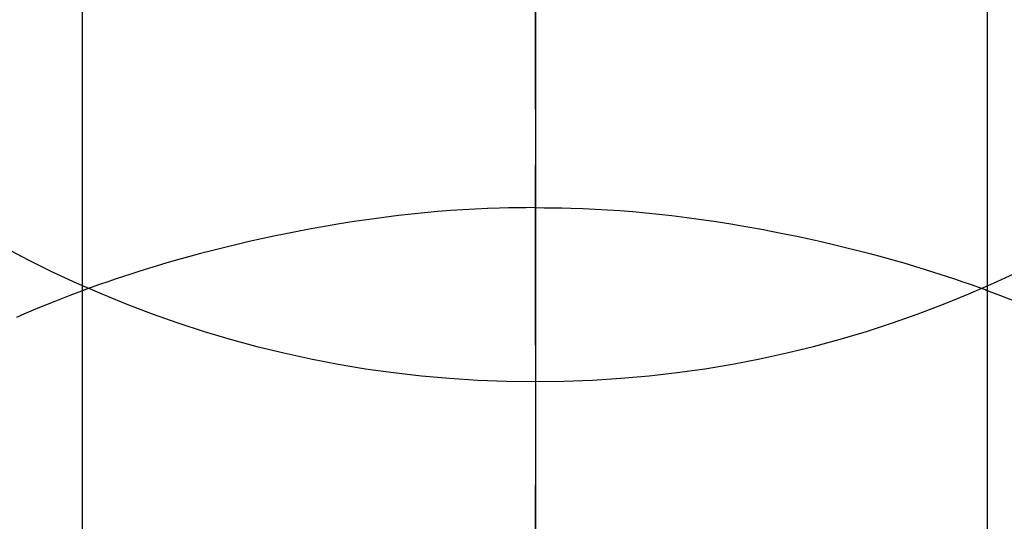
# Model space of a CAD drawing. Extents: x 27948 to 54421, y -22065 to -13195.
# Drawn here: x 43866 to 43883, y -14973 to -14965 of the extents above; entities that cross this region are included whole.
import ezdxf

# ---------------------------------------------------------------- set-up
doc = ezdxf.new("R2010")
doc.units = 0
doc.header["$LTSCALE"] = 50
doc.header["$MEASUREMENT"] = 0
doc.linetypes.add('CENTER', pattern=[2, 1.25, -0.25, 0.25, -0.25])
doc.linetypes.add('CENTER2', pattern=[1.125, 0.75, -0.125, 0.125, -0.125])
doc.layers.get('0').update_dxf_attribs({"linetype": 'CONTINUOUS'})
doc.layers.get('DEFPOINTS').update_dxf_attribs({"color": 146, "linetype": 'CONTINUOUS'})
for name, color, linetype in [('150-機器', 8, 'CONTINUOUS'), ('160-文字', 254, 'CONTINUOUS'), ('166-寸法B', 11, 'CONTINUOUS')]:
    doc.layers.add(name, color=color, linetype=linetype)
doc.styles.add('KH001', font='txt')
doc.dimstyles.new('KH1xx030', dxfattribs={"dimscale": 30, "dimtxt": 2, "dimasz": 0.6, "dimexe": 0.3, "dimexo": 1.2, "dimgap": 0.5, "dimtad": 3, "dimdec": 1, "dimdsep": 46, "dimlunit": 6, "dimtxsty": 'KH001', "dimblk": 'DOT', "dimcen": 1, "dimdle": 1, "dimclrd": 256, "dimclre": 256, "dimclrt": 256, "dimadec": 0, "dimazin": 0, "dimtfac": 1, "dimtdec": 1, "dimtix": 1, "dimtmove": 2, "dimatfit": 3, "dimldrblk": 'CLOSEDBLANK', "dimfxl": 1, "dimtolj": 1, "dimtzin": 0, "dimlwd": -1, "dimlwe": -1, "dimarcsym": 0})

# ---------------------------------------------------------------- blocks, each defined once
blk = doc.blocks.new('F402_H')
at = {"layer": '150-機器', "color": 161, "linetype": 'CENTER2'}
blk.add_line((0, 136.026), (0, -355.416), dxfattribs=at)
at = {"layer": '150-機器', "color": 13, "linetype": 'Continuous'}
for p, q in [((-7.509, -29.11), (-7.509, 2.651)), ((7.517, -29.117), (7.517, 2.651))]:
    blk.add_line(p, q, dxfattribs=at)
for points in [[(0, -14.905), (0, -14.91), (0, -14.915), (0, -14.92), (0, -14.925), (0, -14.93), (0, -14.935), (0, -14.94), (0, -14.945), (0, -14.95), (0, -14.955), (0, -14.96), (0, -14.965), (0, -14.97), (0, -14.976), (0, -14.981), (0, -14.986), (0, -14.991), (0, -14.996), (0, -15.001), (0, -15.007), (0, -15.012), (0, -15.017), (0, -15.022), (0, -15.028), (0, -15.033), (0, -15.038), (0, -15.043), (0, -15.049), (0, -15.054), (0, -15.059), (0, -15.065), (0, -15.07), (0, -15.075), (0, -15.081), (0, -15.086), (0, -15.091), (0, -15.097), (0, -15.102), (0, -15.107), (0, -15.113), (0, -15.118), (0, -15.124), (0, -15.129), (0, -15.135), (0, -15.14), (0, -15.145), (0, -15.151), (0, -15.156), (0, -15.162), (0, -15.167), (0, -15.173), (0, -15.178), (0, -15.184), (0, -15.189), (0, -15.195), (0, -15.2), (0, -15.206), (0, -15.212), (0, -15.217), (0, -15.223), (0, -15.228), (0, -15.234), (0, -15.24), (0, -15.245), (0, -15.251), (0, -15.256), (0, -15.262), (0, -15.268), (0, -15.272), (0, -15.278), (0, -15.284), (0, -15.289), (0, -15.295), (0, -15.301), (0, -15.306), (0, -15.312), (0, -15.318), (0, -15.323), (0, -15.329), (0, -15.335), (0, -15.341), (0, -15.346), (0, -15.352), (0, -15.358), (0, -15.364), (0, -15.369), (0, -15.375), (0, -15.381), (0, -15.387), (0, -15.393), (0, -15.398), (0, -15.404), (0, -15.41), (0, -15.416), (0, -15.422), (0, -15.427), (0, -15.433), (0, -15.439), (0, -15.445), (0, -15.451), (0, -15.457), (0, -15.463), (0, -15.468), (0, -15.474), (0, -15.48), (0, -15.486), (0, -15.492), (0, -15.498), (0, -15.504), (0, -15.51), (0, -15.516), (0, -15.521), (0, -15.527), (0, -15.533), (0, -15.539), (0, -15.545), (0, -15.551), (0, -15.557), (0, -15.563), (0, -15.569), (0, -15.575), (0, -15.581), (0, -15.587), (0, -15.593), (0, -15.599), (0, -15.605), (0, -15.611)], [(0, -15.611), (-0.148, -15.612), (-0.296, -15.614), (-0.444, -15.616), (-0.592, -15.62), (-0.795, -15.626), (-0.998, -15.636), (-1.201, -15.647), (-1.404, -15.66), (-1.621, -15.677), (-1.837, -15.696), (-2.054, -15.718), (-2.27, -15.742), (-2.516, -15.773), (-2.761, -15.806), (-3.005, -15.842), (-3.25, -15.881), (-3.28, -15.886), (-3.311, -15.892), (-3.341, -15.897), (-3.371, -15.902), (-3.564, -15.936), (-3.756, -15.971), (-3.949, -16.007), (-4.14, -16.045), (-4.344, -16.087), (-4.547, -16.131), (-4.75, -16.176), (-4.952, -16.223), (-5.155, -16.272), (-5.357, -16.322), (-5.559, -16.374), (-5.76, -16.428), (-5.94, -16.479), (-6.12, -16.53), (-6.299, -16.583), (-6.477, -16.638), (-6.599, -16.676), (-6.72, -16.715), (-6.841, -16.754), (-6.962, -16.794), (-7.101, -16.842), (-7.239, -16.891), (-7.377, -16.94), (-7.515, -16.99)], [(0, -15.611), (0, -15.629), (0, -15.647), (0, -15.664), (0, -15.682), (0, -15.7), (0, -15.718), (0, -15.736), (0, -15.754), (0, -15.772), (0, -15.79), (0, -15.808), (0, -15.826), (0, -15.844), (0, -15.862), (0, -15.88), (0, -15.898), (0, -15.916), (0, -15.934), (0, -15.952), (0, -15.97), (0, -15.988), (0, -16.006), (0, -16.024), (0, -16.041), (0, -16.059), (0, -16.077), (0, -16.095), (0, -16.113), (0, -16.131), (0, -16.149), (0, -16.167), (0, -16.185), (0, -16.203), (0, -16.221), (0, -16.239), (0, -16.257), (0, -16.275), (0, -16.293), (0, -16.311), (0, -16.329), (0, -16.347), (0, -16.365), (0, -16.383), (0, -16.401), (0, -16.418), (0, -16.436), (0, -16.454), (0, -16.472), (0, -16.49), (0, -16.508), (0, -16.526), (0, -16.544), (0, -16.562), (0, -16.58), (0, -16.598), (0, -16.616), (0, -16.634), (0, -16.653), (0, -16.671), (0, -16.689), (0, -16.707), (0, -16.725), (0, -16.743), (0, -16.761), (0, -16.779), (0, -16.796), (0, -16.814), (0, -16.832), (0, -16.85), (0, -16.868), (0, -16.886), (0, -16.904), (0, -16.922), (0, -16.94), (0, -16.958), (0, -16.976), (0, -16.994), (0, -17.012), (0, -17.031), (0, -17.049), (0, -17.067), (0, -17.085), (0, -17.103), (0, -17.121), (0, -17.139), (0, -17.156), (0, -17.174), (0, -17.192), (0, -17.21), (0, -17.228), (0, -17.246), (0, -17.264), (0, -17.282), (0, -17.3), (0, -17.318), (0, -17.336), (0, -17.354), (0, -17.372), (0, -17.391), (0, -17.409), (0, -17.427), (0, -17.445), (0, -17.463), (0, -17.481), (0, -17.499), (0, -17.517), (0, -17.534), (0, -17.552), (0, -17.57), (0, -17.588), (0, -17.606), (0, -17.624), (0, -17.642), (0, -17.66), (0, -17.678), (0, -17.696), (0, -17.714), (0, -17.732), (0, -17.75), (0, -17.768), (0, -17.786), (0, -17.805), (0, -17.823), (0, -17.841), (0, -17.859), (0, -17.877), (0, -17.895)], [(0, -15.611), (0.148, -15.612), (0.295, -15.614), (0.443, -15.616), (0.591, -15.62), (0.794, -15.626), (0.997, -15.636), (1.2, -15.647), (1.403, -15.66), (1.62, -15.677), (1.837, -15.696), (2.053, -15.718), (2.27, -15.742), (2.515, -15.773), (2.76, -15.806), (3.005, -15.842), (3.249, -15.881), (3.279, -15.886), (3.31, -15.892), (3.34, -15.897), (3.371, -15.902), (3.563, -15.936), (3.756, -15.971), (3.948, -16.007), (4.14, -16.045), (4.343, -16.087), (4.546, -16.131), (4.749, -16.176), (4.951, -16.223), (5.154, -16.272), (5.356, -16.322), (5.558, -16.374), (5.759, -16.428), (5.939, -16.479), (6.119, -16.53), (6.298, -16.583), (6.476, -16.638), (6.598, -16.676), (6.719, -16.715), (6.84, -16.754), (6.961, -16.794), (7.1, -16.842), (7.238, -16.891), (7.377, -16.94), (7.515, -16.99)], [(-7.475, -16.975), (-7.728, -17.073), (-7.98, -17.172)], [(7.475, -16.975), (7.728, -17.073), (7.98, -17.172), (8.232, -17.272), (8.482, -17.377), (8.615, -17.435)]]:
    blk.add_lwpolyline(points, dxfattribs=at)
at = {"layer": 'DEFPOINTS'}
blk.add_circle((0, 0), 18.5, dxfattribs=at)
blk = doc.blocks.new('_ClosedBlank')
at = {"color": 0, "linetype": 'ByBlock', "lineweight": -2}
for p, q in [((-1, 0.16667), (0, 0)), ((-1, 0.16667), (-1, -0.16667)), ((0, 0), (-1, -0.16667))]:
    blk.add_line(p, q, dxfattribs=at)
blk = doc.blocks.new('_Dot')
at = {"color": 0, "linetype": 'ByBlock', "lineweight": -2}
blk.add_line((-0.5, 0), (-1, 0), dxfattribs=at)
at = {"color": 0, "linetype": 'ByBlock', "const_width": 0.5}
blk.add_lwpolyline([(-0.25, 0, 1), (0.25, 0, 1)], format="xyb", close=True, dxfattribs=at)

msp = doc.modelspace()

# ---------------------------------------------------------------- linework, layer by layer
at = {"layer": '166-寸法B', "linetype": 'CENTER'}
msp.add_line((43874.995, -14839.877), (43874.995, -15018.54), dxfattribs=at)

# ---------------------------------------------------------------- block references
at = {"layer": '150-機器', "xscale": -1}
msp.add_blockref('F402_H', (43874.988, -14952.128), dxfattribs=at)

# ---------------------------------------------------------------- leaders
at = {"layer": '160-文字', "annotation_type": 0, "has_hookline": 1, "hookline_direction": 1}
for points, text_width in [([(44384.98, -14932.32), (43797.424, -16246.387), (43779.424, -16246.387)], 1240.203), ([(44655.754, -14939.412), (44200.429, -16517.153), (44182.429, -16517.153)], 1630.051)]:
    msp.add_leader(points, dimstyle='KH1xx030', override={"dimgap": 0.5, "dimtad": 1}, dxfattribs=dict(at, text_width=text_width))
at = {"layer": '160-文字'}
msp.add_leader([(43994.995, -14952.32), (43192.99, -15955.531)], dimstyle='KH1xx030', override={"dimgap": 0.5, "dimtad": 1}, dxfattribs=at)

doc.saveas('drawing.dxf')
